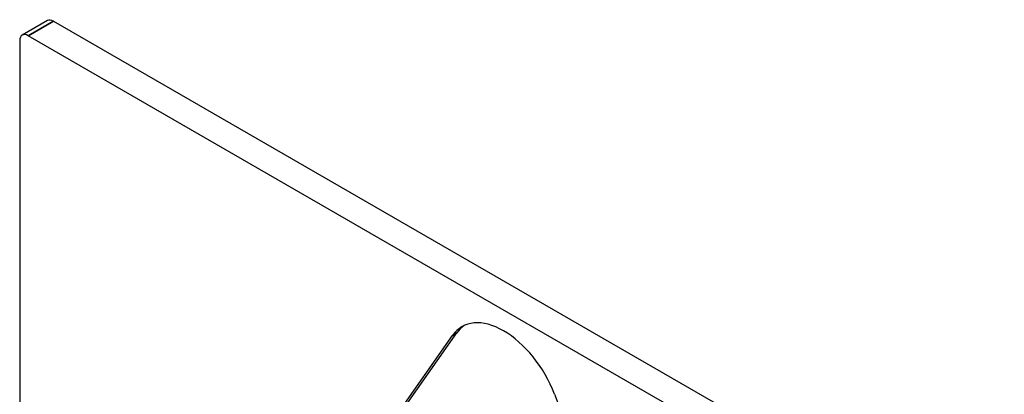
# Model space of a CAD drawing. Units: millimetres. Extents: x 120 to 8280, y 120 to 5820.
# Drawn here: x 6600 to 6667, y 4376 to 4401 of the extents above; entities that cross this region are included whole.
import ezdxf

# ---------------------------------------------------------------- set-up
doc = ezdxf.new("R2010")
doc.units = ezdxf.units.MM
doc.header["$LTSCALE"] = 20
doc.layers.add('LMC Visible', color=7, linetype='Continuous', lineweight=25)
doc.layers.add('Visible Narrow (ISO)', color=7, linetype='Continuous', lineweight=35)

msp = doc.modelspace()

# ---------------------------------------------------------------- linework, layer by layer
at = {"layer": 'LMC Visible'}
for p, q in [((6602.191, 4401.106), (6600.494, 4400.126)), ((6602.591, 4401.066), (6666.514, 4364.161)), ((6664.816, 4363.181), (6600.894, 4400.086)), ((6600.328, 4399.76), (6600.328, 4335.746)), ((6603.687, 4343.306), (6629.426, 4379.923)), ((6603.97, 4343.469), (6629.709, 4380.086)), ((6636.285, 4375.963), (6662.023, 4309.626))]:
    msp.add_line(p, q, dxfattribs=at)
for centre, major_axis, start_param, end_param in [((6602.591, 4400.413), (-0.4, 0.693), 5.497787, 6.283185), ((6600.894, 4399.433), (-0.4, 0.693), 5.497787, 7.068583), ((6632.855, 4375.657), (-2.8, 4.85), 4.45059, 6.544985), ((6633.138, 4375.82), (-2.8, 4.85), 0.050529, 0.261799)]:
    msp.add_ellipse(centre, major_axis=major_axis, ratio=0.57735, start_param=start_param, end_param=end_param, dxfattribs=at)
at = {"layer": 'Visible Narrow (ISO)'}
for p, q in [((6600.894, 4400.086), (6602.591, 4401.066)), ((6629.426, 4379.923), (6629.709, 4380.086))]:
    msp.add_line(p, q, dxfattribs=at)

doc.saveas('drawing.dxf')
